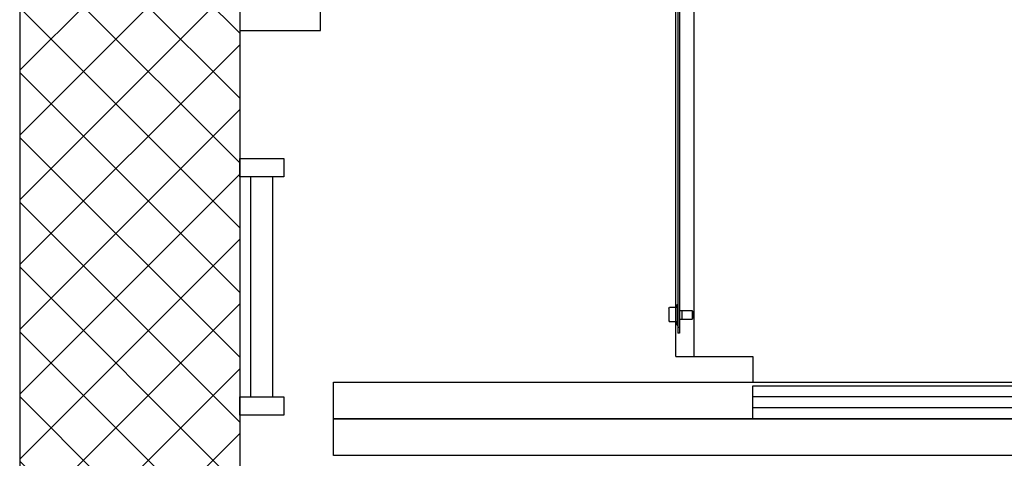
# Model space of a CAD drawing. Extents: x -1009 to -893, y 582 to 1020.
# Drawn here: x -940 to -938, y 811 to 811 of the extents above; entities that cross this region are included whole.
import ezdxf

# ---------------------------------------------------------------- set-up
doc = ezdxf.new("R2010")
doc.units = 0
doc.linetypes.add('CONTINUA', pattern=[0])
doc.layers.get('0').update_dxf_attribs({"linetype": 'CONTINUOUS'})
for name, color, linetype in [('TC_ASCENSORI', 4, 'CONTINUOUS'), ('TC_RETINI', 251, 'CONTINUA'), ('TC_SETTI', 7, 'CONTINUOUS')]:
    doc.layers.add(name, color=color, linetype=linetype)

# ---------------------------------------------------------------- blocks, each defined once
blk = doc.blocks.new('A$C4F8045AC')
at = {"color": 252}
for p, q in [((1805, 555), (1805, 2684)), ((1780, 555), (1780, 2655)), ((1800, 1437), (1800, 587)), ((1802.5, 1437), (1802.5, 587)), ((1783.1, 618), (1782.5, 616.9)), ((1783.1, 618), (1783.1, 606)), ((1797.2, 618), (1783.1, 618)), ((1797.2, 618), (1797.2, 606)), ((1797.2, 618), (1797.2, 606)), ((1800, 618), (1797.2, 618)), ((1803.3, 626), (1802.5, 626)), ((1803.3, 626), (1803.3, 598)), ((1805.7, 621.8), (1803.3, 626)), ((1803.3, 621.8), (1813.7, 621.8)), ((1814.5, 620.5), (1813.7, 621.8)), ((1814.5, 620.5), (1814.5, 603.5)), ((1782.5, 616.9), (1782.5, 607.1)), ((1782.5, 616.9), (1782.5, 607.1)), ((1783.1, 606), (1782.5, 607.1)), ((1797.2, 606), (1783.1, 606)), ((1800, 606), (1797.2, 606)), ((1800, 594.5), (1802.5, 594.5)), ((1803.3, 598), (1802.5, 598)), ((1805.7, 602.2), (1803.3, 598)), ((1803.3, 602.2), (1813.7, 602.2)), ((1814.5, 603.5), (1813.7, 602.2)), ((1800, 587), (1802.5, 587))]:
    blk.add_line(p, q, dxfattribs=at)
at = {"color": 252, "ltscale": 3}
for p, q in [((2354.9, 500), (2354.9, 800)), ((2384.9, 500), (2384.9, 800))]:
    blk.add_line(p, q, dxfattribs=at)
at = {"color": 252}
for points in [[(2290, 1400), (2400, 1400), (2400, 1000), (2290, 1000)], [(2272, 470), (2272, 520), (577, 520), (577, 470)], [(1700, 470), (1700, 515), (1150, 515), (1150, 470)], [(2272, 420), (2272, 470), (577, 470), (577, 420)]]:
    blk.add_lwpolyline(points, close=True, dxfattribs=at)
at = {"color": 252, "ltscale": 3}
for points in [[(2400, 800), (2400, 825), (2339.8, 825), (2339.8, 800), (2400, 800)], [(2400, 475), (2400, 500), (2339.8, 500), (2339.8, 475), (2400, 475)]]:
    blk.add_lwpolyline(points, dxfattribs=at)
at = {"color": 252}
for points in [[(1805, 555), (1700, 555), (1700, 520)], [(1150, 500), (1700, 500)], [(1150, 485), (1700, 485)]]:
    blk.add_lwpolyline(points, dxfattribs=at)

msp = doc.modelspace()

# ---------------------------------------------------------------- hatches: boundary and pattern name
at = {"layer": 'TC_RETINI'}
h = msp.add_hatch(dxfattribs=at)
h.set_pattern_fill('ANSI37', color=256, scale=0.5, style=0)
h.set_pattern_definition([(45, (0, 0), (-0.0441941738, 0.0441941738), []), (135, (0, 0), (-0.0441941738, -0.0441941738), [])])
h.paths.add_polyline_path([(-938.9817, 810.4111), (-939.8317, 810.4111), (-939.8317, 814.0111), (-934.8317, 814.0111), (-934.8317, 810.4111), (-935.7637, 810.4111), (-935.7637, 810.7111), (-935.1317, 810.7111), (-935.1317, 813.7111), (-937.0817, 813.7111), (-937.0817, 810.7111), (-936.4998, 810.7111), (-936.4998, 810.4111), (-937.5817, 810.4111), (-937.5817, 810.7111), (-937.3817, 810.7111), (-937.3817, 813.7111), (-939.5317, 813.7111), (-939.5317, 810.7111), (-938.9817, 810.7111)])

# ---------------------------------------------------------------- linework, layer by layer
at = {"layer": 'TC_SETTI'}
for p, q in [((-939.8317, 814.0111), (-939.8317, 810.4111)), ((-939.5317, 813.7111), (-939.5317, 810.7111))]:
    msp.add_line(p, q, dxfattribs=at)

# ---------------------------------------------------------------- block references
at = {"layer": 'TC_ASCENSORI', "xscale": -0.001, "yscale": 0.001, "zscale": 0.001}
msp.add_blockref('A$C4F8045AC', (-937.1317, 810.4611), dxfattribs=at)

doc.saveas('drawing.dxf')
